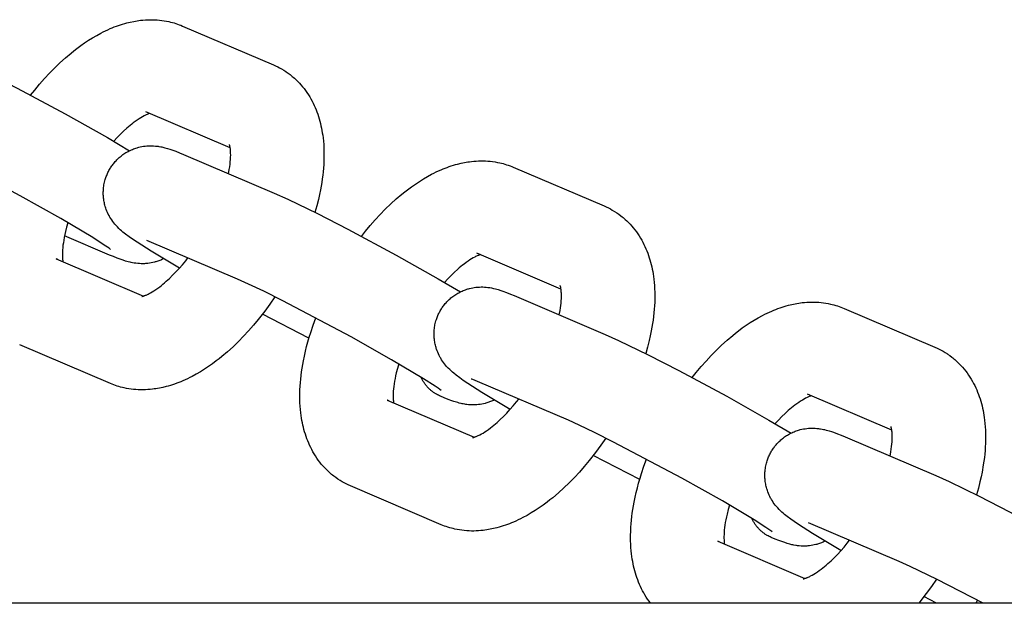
# Model space of a CAD drawing. Units: inches. Extents: x -396 to 870, y -189 to 341.
# Drawn here: x 60 to 63, y 40 to 42 of the extents above; entities that cross this region are included whole.
import ezdxf

# ---------------------------------------------------------------- set-up
doc = ezdxf.new("R2010")
doc.units = ezdxf.units.IN
doc.header["$MEASUREMENT"] = 0
doc.layers.add('Make2D$Visible$Curves', color=7, linetype='Continuous', true_color=0x000000)

msp = doc.modelspace()

# ---------------------------------------------------------------- linework, layer by layer
at = {"layer": 'Make2D$Visible$Curves', "lineweight": -3}
for points in [[(60.0094, 41.6514), (60.0231, 41.6687), (60.0392, 41.6882), (60.0556, 41.707), (60.0723, 41.7251), (60.0894, 41.7425), (60.1076, 41.7601), (60.1261, 41.7769), (60.1448, 41.7928), (60.1543, 41.8004), (60.1638, 41.8078), (60.1769, 41.8175), (60.19, 41.8267), (60.2034, 41.8356), (60.2169, 41.844), (60.2306, 41.8519), (60.2444, 41.8594), (60.2522, 41.8634), (60.26, 41.8672), (60.2678, 41.8708), (60.2757, 41.8743), (60.2825, 41.8772), (60.2894, 41.8799), (60.2963, 41.8825), (60.3033, 41.885), (60.3103, 41.8873), (60.3173, 41.8895), (60.3243, 41.8916), (60.3314, 41.8935), (60.3428, 41.8963), (60.3543, 41.8987), (60.36, 41.8997), (60.3658, 41.9007), (60.3716, 41.9015), (60.3774, 41.9022), (60.3854, 41.903), (60.3934, 41.9036), (60.4012, 41.904), (60.4091, 41.9042), (60.4169, 41.9042), (60.4248, 41.904), (60.4327, 41.9035), (60.4407, 41.9028), (60.4486, 41.9019), (60.4565, 41.9008), (60.4644, 41.8994), (60.4723, 41.8978), (60.4781, 41.8964), (60.4839, 41.8949), (60.4897, 41.8933), (60.4954, 41.8915), (60.5011, 41.8896), (60.5067, 41.8876), (60.5123, 41.8854), (60.5179, 41.8831)], [(60.5179, 41.8831), (60.8218, 41.7535)], [(59.7176, 41.796), (59.7627, 41.7758), (59.8621, 41.7276), (59.9643, 41.6752), (60.1251, 41.5889), (60.2664, 41.5095), (60.3405, 41.4659)], [(60.8218, 41.7535), (60.8292, 41.7502), (60.8364, 41.7467), (60.8428, 41.7433), (60.8492, 41.7398)], [(60.8492, 41.7398), (60.8566, 41.7354), (60.8638, 41.7307), (60.8645, 41.7302), (60.8714, 41.7254), (60.8781, 41.7204), (60.8817, 41.7175), (60.8852, 41.7146), (60.8887, 41.7117), (60.8921, 41.7087), (60.8979, 41.7033), (60.9035, 41.6978), (60.9089, 41.6922), (60.9142, 41.6864), (60.9196, 41.68), (60.9247, 41.6736), (60.9297, 41.6669), (60.9345, 41.6602), (60.9391, 41.6531), (60.9435, 41.646), (60.9476, 41.639), (60.9514, 41.632), (60.9551, 41.6248), (60.9585, 41.6176), (60.9618, 41.6103), (60.9648, 41.6029), (60.9677, 41.5955), (60.9704, 41.5879), (60.9729, 41.5803), (60.9753, 41.5727), (60.9775, 41.565), (60.9795, 41.5572), (60.9813, 41.5495), (60.9829, 41.5418), (60.9844, 41.534), (60.9858, 41.5262), (60.9871, 41.5175), (60.9882, 41.5087), (60.9894, 41.4978), (60.9903, 41.4868), (60.9909, 41.4757), (60.9913, 41.4645), (60.9914, 41.448), (60.991, 41.4314), (60.9905, 41.4196), (60.9896, 41.4077), (60.9885, 41.3957), (60.9872, 41.3837), (60.9857, 41.3716), (60.9839, 41.3595), (60.9796, 41.335), (60.9763, 41.319), (60.9727, 41.3029), (60.9672, 41.2812), (60.9611, 41.2593)], [(60.4077, 41.5904), (60.4058, 41.5898), (60.4037, 41.589), (60.4014, 41.5881), (60.3989, 41.5871), (60.3966, 41.5861), (60.3941, 41.585), (60.3916, 41.5837), (60.3889, 41.5823), (60.3837, 41.5795), (60.3782, 41.5763), (60.3723, 41.5726), (60.3662, 41.5686), (60.3597, 41.564), (60.353, 41.5591), (60.3477, 41.5549), (60.3422, 41.5505), (60.3367, 41.5459), (60.3311, 41.541), (60.3205, 41.5314), (60.3099, 41.5211), (60.2986, 41.5096), (60.2873, 41.4973)], [(60.6775, 41.4753), (60.3953, 41.5957)], [(60.2767, 41.1357), (60.2767, 41.1357), (60.276, 41.1362), (60.272, 41.1392), (60.2661, 41.1434), (60.2559, 41.1503), (60.2172, 41.1751), (60.1102, 41.2388), (59.9746, 41.3151), (59.7463, 41.436), (59.6824, 41.4678), (59.6313, 41.4923), (59.5949, 41.5085)], [(60.2715, 41.3997), (60.2733, 41.4028), (60.2751, 41.4059), (60.277, 41.409), (60.279, 41.412), (60.281, 41.415), (60.2831, 41.4179), (60.2853, 41.4208), (60.2875, 41.4236), (60.29, 41.4266), (60.2925, 41.4295), (60.2951, 41.4323), (60.2977, 41.435), (60.3004, 41.4377), (60.3032, 41.4404), (60.3061, 41.4429), (60.309, 41.4454), (60.3121, 41.4479), (60.3152, 41.4504), (60.3185, 41.4527), (60.3217, 41.455), (60.3251, 41.4572), (60.3284, 41.4593), (60.3319, 41.4613), (60.3354, 41.4633), (60.339, 41.4652), (60.3427, 41.467), (60.3465, 41.4687), (60.3503, 41.4703), (60.3541, 41.4718), (60.3579, 41.4732), (60.3618, 41.4745), (60.3657, 41.4757), (60.3683, 41.4765), (60.371, 41.4772), (60.3765, 41.4785), (60.3819, 41.4796), (60.3873, 41.4805), (60.3928, 41.4813), (60.3983, 41.4818), (60.4013, 41.482), (60.4042, 41.4822), (60.4099, 41.4823), (60.4155, 41.4823), (60.4209, 41.4821), (60.4269, 41.4816), (60.4326, 41.481), (60.4358, 41.4806), (60.4389, 41.4801), (60.4447, 41.4791), (60.4484, 41.4784), (60.4518, 41.4776), (60.4583, 41.476), (60.4629, 41.4748), (60.4673, 41.4735), (60.4756, 41.4708), (60.4824, 41.4685), (60.4952, 41.4638), (60.5079, 41.4587), (60.521, 41.4532)], [(60.6717, 41.3889), (60.6744, 41.4032), (60.6758, 41.412), (60.6769, 41.4205), (60.6778, 41.4286), (60.6784, 41.4364), (60.6788, 41.4437), (60.679, 41.4507), (60.6789, 41.4572), (60.6788, 41.4613), (60.6786, 41.4651), (60.6783, 41.4686), (60.6779, 41.4718), (60.6776, 41.4741), (60.6773, 41.4761), (60.677, 41.478), (60.6767, 41.4797), (60.6763, 41.4813), (60.676, 41.4826), (60.6757, 41.4837), (60.6754, 41.4847), (60.6752, 41.4856), (60.6749, 41.4862), (60.6748, 41.4866), (60.6747, 41.4867), (60.6747, 41.4867)], [(60.521, 41.4532), (60.8249, 41.3235)], [(61.1168, 41.179), (61.1304, 41.1963), (61.1465, 41.2157), (61.163, 41.2345), (61.1797, 41.2527), (61.1967, 41.2701), (61.2149, 41.2877), (61.2334, 41.3045), (61.2522, 41.3203), (61.2616, 41.328), (61.2712, 41.3354), (61.2842, 41.345), (61.2974, 41.3543), (61.3108, 41.3631), (61.3243, 41.3715), (61.338, 41.3795), (61.3518, 41.387), (61.3596, 41.391), (61.3674, 41.3948), (61.3752, 41.3984), (61.3831, 41.4019), (61.3899, 41.4047), (61.3968, 41.4075), (61.4037, 41.4101), (61.4107, 41.4126), (61.4176, 41.4149), (61.4247, 41.4171), (61.4317, 41.4192), (61.4388, 41.4211), (61.4502, 41.4239), (61.4616, 41.4262), (61.4674, 41.4273), (61.4732, 41.4282), (61.479, 41.4291), (61.4848, 41.4298), (61.4928, 41.4306), (61.5007, 41.4312), (61.5086, 41.4316), (61.5164, 41.4318), (61.5243, 41.4318), (61.5322, 41.4315), (61.5401, 41.4311), (61.5481, 41.4304), (61.556, 41.4295), (61.5639, 41.4283), (61.5718, 41.4269), (61.5797, 41.4253), (61.5855, 41.424), (61.5913, 41.4225), (61.597, 41.4208), (61.6028, 41.4191), (61.6084, 41.4172), (61.6141, 41.4152), (61.6197, 41.413), (61.6252, 41.4107)], [(61.6252, 41.4107), (61.9292, 41.281)], [(60.5072, 41.0727), (60.4125, 41.1294), (60.3654, 41.1596), (60.3503, 41.1699), (60.3391, 41.1778), (60.327, 41.1868), (60.3185, 41.1936), (60.314, 41.1975), (60.3094, 41.2015), (60.3048, 41.2058), (60.2999, 41.2107), (60.2956, 41.2152), (60.2934, 41.2177), (60.2912, 41.2203), (60.2876, 41.2248), (60.284, 41.2295), (60.2808, 41.234), (60.2776, 41.2388), (60.2747, 41.2436), (60.2733, 41.2461), (60.2719, 41.2486), (60.2693, 41.2535), (60.2669, 41.2586), (60.2647, 41.2636), (60.2627, 41.2687), (60.2608, 41.274), (60.2599, 41.2766), (60.2591, 41.2793), (60.258, 41.2832), (60.257, 41.2872), (60.2561, 41.2911), (60.2553, 41.2952), (60.2545, 41.2992), (60.2539, 41.3033), (60.2534, 41.3074), (60.253, 41.3115), (60.2528, 41.3149), (60.2526, 41.3182), (60.2525, 41.3216), (60.2525, 41.325), (60.2525, 41.3284), (60.2527, 41.3318), (60.2529, 41.3352), (60.2531, 41.3386), (60.2536, 41.343), (60.2542, 41.3473), (60.2549, 41.3517), (60.2557, 41.3561), (60.2566, 41.3604), (60.2577, 41.3647), (60.2589, 41.369), (60.2602, 41.3732), (60.2613, 41.3766), (60.2626, 41.38), (60.2639, 41.3834), (60.2653, 41.3867), (60.2667, 41.39), (60.2682, 41.3933), (60.2699, 41.3965), (60.2715, 41.3997)], [(60.8249, 41.3235), (60.8701, 41.3033), (60.9695, 41.2552), (61.0717, 41.2028), (61.2325, 41.1165), (61.3738, 41.037), (61.4479, 40.9935)], [(61.9292, 41.281), (61.9365, 41.2778), (61.9437, 41.2743), (61.9502, 41.2709), (61.9566, 41.2673)], [(61.9566, 41.2673), (61.964, 41.2629), (61.9712, 41.2583), (61.9719, 41.2578), (61.9788, 41.253), (61.9855, 41.2479), (61.9891, 41.2451), (61.9926, 41.2422), (61.9961, 41.2392), (61.9995, 41.2362), (62.0053, 41.2309), (62.0109, 41.2254), (62.0163, 41.2197), (62.0215, 41.2139), (62.0269, 41.2076), (62.0321, 41.2011), (62.0371, 41.1945), (62.0418, 41.1877), (62.0465, 41.1807), (62.0509, 41.1735), (62.055, 41.1666), (62.0588, 41.1595), (62.0624, 41.1524), (62.0659, 41.1451), (62.0691, 41.1378), (62.0722, 41.1305), (62.0751, 41.123), (62.0778, 41.1155), (62.0803, 41.1079), (62.0827, 41.1003), (62.0848, 41.0926), (62.0868, 41.0848), (62.0887, 41.0771), (62.0903, 41.0694), (62.0918, 41.0616), (62.0932, 41.0538), (62.0945, 41.0451), (62.0956, 41.0363), (62.0968, 41.0254), (62.0977, 41.0144), (62.0983, 41.0033), (62.0987, 40.9921), (62.0988, 40.9756), (62.0984, 40.9589), (62.0978, 40.9471), (62.097, 40.9353), (62.0959, 40.9233), (62.0946, 40.9113), (62.093, 40.8992), (62.0912, 40.8871), (62.087, 40.8626), (62.0837, 40.8466), (62.0801, 40.8305), (62.0746, 40.8088), (62.0685, 40.7869)], [(60.134, 41.225), (60.1297, 41.2098), (60.1259, 41.195), (60.1237, 41.1853), (60.1218, 41.1759), (60.1202, 41.1668), (60.1188, 41.1579), (60.1176, 41.1495), (60.1168, 41.1413), (60.1161, 41.1336), (60.1158, 41.1263), (60.1156, 41.1193), (60.1156, 41.1127), (60.1158, 41.1087), (60.116, 41.1049), (60.1163, 41.1014), (60.1166, 41.0982), (60.1171, 41.0947)], [(60.2736, 41.1168), (60.1228, 41.1811)], [(60.7023, 41.0361), (60.3983, 41.1658)], [(60.0953, 41.104), (60.3869, 40.9796)], [(60.1015, 41.1008), (60.1, 41.1017), (60.0984, 41.1025), (60.0969, 41.1033), (60.0953, 41.104)], [(60.4541, 41.1041), (60.451, 41.1026), (60.4479, 41.1012), (60.4448, 41.0999), (60.4416, 41.0986), (60.4385, 41.0974), (60.4353, 41.0963), (60.4321, 41.0952), (60.4289, 41.0942), (60.4262, 41.0935), (60.4235, 41.0928), (60.4181, 41.0915), (60.4127, 41.0904), (60.4073, 41.0895), (60.4017, 41.0887), (60.3962, 41.0882), (60.3933, 41.088), (60.3903, 41.0878), (60.3846, 41.0877), (60.379, 41.0877), (60.3736, 41.0879), (60.3677, 41.0884), (60.362, 41.089), (60.3588, 41.0894), (60.3557, 41.0899), (60.3498, 41.0909), (60.3462, 41.0916), (60.3427, 41.0924), (60.3363, 41.094), (60.3317, 41.0952), (60.3273, 41.0965), (60.319, 41.0991), (60.3122, 41.1015), (60.2994, 41.1062), (60.2866, 41.1113), (60.2736, 41.1168)], [(60.3812, 40.9782), (60.3812, 40.9782), (60.3812, 40.9782), (60.3814, 40.9782), (60.3816, 40.9783), (60.3821, 40.9783), (60.3827, 40.9785), (60.3834, 40.9786), (60.3843, 40.9789), (60.3853, 40.9791), (60.3864, 40.9795), (60.3877, 40.9798), (60.389, 40.9803), (60.3905, 40.9808), (60.3921, 40.9814), (60.3939, 40.9821), (60.3957, 40.9829), (60.398, 40.9839), (60.4004, 40.985), (60.4029, 40.9863), (60.4056, 40.9876), (60.4108, 40.9904), (60.4163, 40.9937), (60.4222, 40.9973), (60.4284, 41.0014), (60.4348, 41.0059), (60.4415, 41.0109), (60.4469, 41.015), (60.4523, 41.0194), (60.4579, 41.0241), (60.4635, 41.029), (60.474, 41.0385), (60.4847, 41.0489), (60.4956, 41.0601), (60.5066, 41.072), (60.5175, 41.0845), (60.5284, 41.0976), (60.5359, 41.1071)], [(61.5151, 41.118), (61.5132, 41.1174), (61.5111, 41.1166), (61.5088, 41.1157), (61.5062, 41.1147), (61.5039, 41.1137), (61.5015, 41.1125), (61.499, 41.1113), (61.4963, 41.1099), (61.4911, 41.1071), (61.4856, 41.1039), (61.4797, 41.1002), (61.4735, 41.0961), (61.4671, 41.0916), (61.4604, 41.0867), (61.4551, 41.0825), (61.4496, 41.0781), (61.4441, 41.0735), (61.4384, 41.0686), (61.4279, 41.059), (61.4172, 41.0487), (61.406, 41.0371), (61.3947, 41.0249)], [(61.7848, 41.0029), (61.5026, 41.1233)], [(61.384, 40.6633), (61.384, 40.6633), (61.3834, 40.6638), (61.3794, 40.6668), (61.3735, 40.671), (61.3633, 40.6779), (61.3246, 40.7026), (61.2175, 40.7664), (61.082, 40.8427), (60.8537, 40.9636), (60.7898, 40.9954), (60.7386, 41.0198), (60.7023, 41.0361)], [(61.3789, 40.9272), (61.3807, 40.9304), (61.3825, 40.9335), (61.3844, 40.9366), (61.3864, 40.9396), (61.3884, 40.9426), (61.3905, 40.9455), (61.3927, 40.9484), (61.3949, 40.9512), (61.3973, 40.9541), (61.3999, 40.957), (61.4024, 40.9599), (61.4051, 40.9626), (61.4078, 40.9653), (61.4106, 40.9679), (61.4134, 40.9705), (61.4163, 40.973), (61.4194, 40.9755), (61.4226, 40.9779), (61.4258, 40.9803), (61.4291, 40.9826), (61.4324, 40.9848), (61.4358, 40.9869), (61.4393, 40.9889), (61.4427, 40.9908), (61.4464, 40.9928), (61.4501, 40.9946), (61.4538, 40.9963), (61.4576, 40.9979), (61.4614, 40.9994), (61.4653, 41.0008), (61.4691, 41.0021), (61.473, 41.0033), (61.4757, 41.0041), (61.4784, 41.0048), (61.4838, 41.0061), (61.4892, 41.0072), (61.4946, 41.0081), (61.5002, 41.0088), (61.5057, 41.0094), (61.5087, 41.0096), (61.5116, 41.0097), (61.5173, 41.0099), (61.5229, 41.0099), (61.5283, 41.0096), (61.5343, 41.0092), (61.5399, 41.0086), (61.5432, 41.0082), (61.5463, 41.0077), (61.5521, 41.0067), (61.5558, 41.0059), (61.5592, 41.0052), (61.5657, 41.0036), (61.5702, 41.0023), (61.5746, 41.0011), (61.583, 40.9984), (61.5897, 40.9961), (61.6025, 40.9913), (61.6153, 40.9863), (61.6283, 40.9808)], [(61.7791, 40.9165), (61.7817, 40.9308), (61.7831, 40.9396), (61.7843, 40.9481), (61.7851, 40.9562), (61.7858, 40.9639), (61.7862, 40.9712), (61.7863, 40.9783), (61.7863, 40.9848), (61.7861, 40.9889), (61.7859, 40.9926), (61.7856, 40.9961), (61.7853, 40.9994), (61.785, 41.0016), (61.7847, 41.0037), (61.7844, 41.0056), (61.784, 41.0073), (61.7837, 41.0088), (61.7834, 41.0102), (61.7831, 41.0113), (61.7828, 41.0123), (61.7825, 41.0132), (61.7823, 41.0138), (61.7822, 41.0142), (61.7821, 41.0143), (61.7821, 41.0143)], [(60.8271, 40.977), (60.8103, 40.9525), (60.7928, 40.9286), (60.7715, 40.9012), (60.7554, 40.8818), (60.7389, 40.863), (60.7222, 40.8449), (60.7052, 40.8274), (60.687, 40.8098), (60.6685, 40.7931), (60.6497, 40.7772), (60.6403, 40.7696), (60.6307, 40.7622), (60.6177, 40.7525), (60.6045, 40.7433), (60.5911, 40.7344), (60.5776, 40.726), (60.5639, 40.718), (60.5501, 40.7105), (60.5423, 40.7066), (60.5346, 40.7028), (60.5267, 40.6992), (60.5189, 40.6957), (60.512, 40.6928), (60.5051, 40.6901), (60.4982, 40.6875), (60.4912, 40.685), (60.4843, 40.6826), (60.4773, 40.6804), (60.4702, 40.6784), (60.4632, 40.6765), (60.4517, 40.6737), (60.4403, 40.6713), (60.4345, 40.6703), (60.4287, 40.6693), (60.4229, 40.6685), (60.4171, 40.6678), (60.4091, 40.6669), (60.4012, 40.6663), (60.3933, 40.6659), (60.3855, 40.6657), (60.3776, 40.6658), (60.3698, 40.666), (60.3618, 40.6665), (60.3539, 40.6671), (60.3459, 40.6681), (60.338, 40.6692), (60.3301, 40.6706), (60.3222, 40.6722), (60.3164, 40.6736), (60.3106, 40.6751), (60.3049, 40.6767), (60.2991, 40.6785), (60.2935, 40.6804), (60.2878, 40.6824), (60.2822, 40.6845), (60.2767, 40.6868)], [(61.6283, 40.9808), (61.9323, 40.8511)], [(62.2241, 40.7066), (62.2378, 40.7239), (62.2539, 40.7433), (62.2703, 40.7621), (62.2871, 40.7802), (62.3041, 40.7977), (62.3223, 40.8153), (62.3408, 40.832), (62.3595, 40.8479), (62.369, 40.8555), (62.3786, 40.8629), (62.3916, 40.8726), (62.4048, 40.8818), (62.4181, 40.8907), (62.4316, 40.8991), (62.4454, 40.9071), (62.4592, 40.9146), (62.4669, 40.9185), (62.4747, 40.9223), (62.4826, 40.926), (62.4904, 40.9294), (62.4973, 40.9323), (62.5042, 40.935), (62.5111, 40.9377), (62.518, 40.9401), (62.525, 40.9425), (62.532, 40.9447), (62.5391, 40.9467), (62.5461, 40.9487), (62.5575, 40.9514), (62.569, 40.9538), (62.5748, 40.9549), (62.5806, 40.9558), (62.5864, 40.9566), (62.5922, 40.9574), (62.6001, 40.9582), (62.6081, 40.9588), (62.616, 40.9592), (62.6238, 40.9594), (62.6317, 40.9593), (62.6395, 40.9591), (62.6475, 40.9587), (62.6554, 40.958), (62.6634, 40.9571), (62.6713, 40.9559), (62.6792, 40.9545), (62.687, 40.9529), (62.6929, 40.9515), (62.6987, 40.95), (62.7044, 40.9484), (62.7101, 40.9466), (62.7158, 40.9448), (62.7215, 40.9427), (62.7271, 40.9406), (62.7326, 40.9383)], [(60.9408, 40.8382), (60.7851, 40.9185)], [(61.0527, 40.3578), (61.0453, 40.3622), (61.0381, 40.3669), (61.0374, 40.3673), (61.0305, 40.3721), (61.0238, 40.3772), (61.0202, 40.38), (61.0167, 40.3829), (61.0132, 40.3859), (61.0098, 40.3889), (61.004, 40.3942), (60.9984, 40.3997), (60.993, 40.4054), (60.9877, 40.4112), (60.9824, 40.4175), (60.9772, 40.424), (60.9722, 40.4306), (60.9675, 40.4374), (60.9628, 40.4444), (60.9584, 40.4516), (60.9543, 40.4585), (60.9505, 40.4656), (60.9468, 40.4727), (60.9434, 40.48), (60.9401, 40.4873), (60.9371, 40.4946), (60.9342, 40.5021), (60.9315, 40.5096), (60.929, 40.5172), (60.9266, 40.5248), (60.9244, 40.5326), (60.9224, 40.5403), (60.9206, 40.548), (60.919, 40.5558), (60.9175, 40.5635), (60.9161, 40.5713), (60.9148, 40.58), (60.9137, 40.5888), (60.9125, 40.5997), (60.9116, 40.6108), (60.911, 40.6218), (60.9106, 40.633), (60.9105, 40.6495), (60.9109, 40.6662), (60.9115, 40.678), (60.9123, 40.6899), (60.9134, 40.7018), (60.9147, 40.7138), (60.9162, 40.7259), (60.918, 40.738), (60.9223, 40.7625), (60.9256, 40.7785), (60.9292, 40.7946), (60.9331, 40.8104), (60.9374, 40.8262), (60.942, 40.8421), (60.9469, 40.858), (60.955, 40.8822), (60.9638, 40.9064)], [(61.6146, 40.6002), (61.5198, 40.657), (61.4727, 40.6872), (61.4576, 40.6974), (61.4465, 40.7053), (61.4344, 40.7144), (61.4259, 40.7212), (61.4214, 40.725), (61.4168, 40.7291), (61.4122, 40.7334), (61.4073, 40.7383), (61.403, 40.7428), (61.4008, 40.7453), (61.3986, 40.7479), (61.395, 40.7523), (61.3913, 40.7571), (61.3881, 40.7616), (61.385, 40.7663), (61.3821, 40.7712), (61.3806, 40.7736), (61.3792, 40.7762), (61.3767, 40.7811), (61.3743, 40.7861), (61.3721, 40.7912), (61.37, 40.7963), (61.3682, 40.8015), (61.3673, 40.8042), (61.3665, 40.8069), (61.3654, 40.8108), (61.3644, 40.8147), (61.3634, 40.8187), (61.3626, 40.8227), (61.3619, 40.8268), (61.3613, 40.8308), (61.3608, 40.8349), (61.3604, 40.8391), (61.3602, 40.8424), (61.36, 40.8458), (61.3599, 40.8492), (61.3599, 40.8526), (61.3599, 40.856), (61.36, 40.8593), (61.3602, 40.8627), (61.3605, 40.8661), (61.3609, 40.8705), (61.3615, 40.8749), (61.3622, 40.8793), (61.363, 40.8836), (61.364, 40.888), (61.3651, 40.8923), (61.3662, 40.8965), (61.3676, 40.9008), (61.3687, 40.9042), (61.3699, 40.9076), (61.3712, 40.9109), (61.3726, 40.9143), (61.3741, 40.9176), (61.3756, 40.9208), (61.3772, 40.924), (61.3789, 40.9272)], [(62.7326, 40.9383), (63.0366, 40.8086)], [(61.9323, 40.8511), (61.9775, 40.8309), (62.0768, 40.7827), (62.179, 40.7304), (62.3399, 40.6441), (62.4811, 40.5646), (62.5552, 40.5211)], [(60.2767, 40.6868), (59.9727, 40.8165)], [(63.0366, 40.8086), (63.0439, 40.8053), (63.0511, 40.8019), (63.0576, 40.7985), (63.064, 40.7949)], [(63.064, 40.7949), (63.0713, 40.7905), (63.0786, 40.7858), (63.0792, 40.7854), (63.0861, 40.7805), (63.0929, 40.7755), (63.0964, 40.7727), (63.1, 40.7698), (63.1034, 40.7668), (63.1069, 40.7638), (63.1126, 40.7585), (63.1182, 40.753), (63.1237, 40.7473), (63.1289, 40.7415), (63.1343, 40.7352), (63.1395, 40.7287), (63.1444, 40.7221), (63.1492, 40.7153), (63.1539, 40.7083), (63.1583, 40.7011), (63.1623, 40.6941), (63.1662, 40.6871), (63.1698, 40.6799), (63.1733, 40.6727), (63.1765, 40.6654), (63.1796, 40.658), (63.1825, 40.6506), (63.1852, 40.6431), (63.1877, 40.6355), (63.19, 40.6278), (63.1922, 40.6201), (63.1942, 40.6124), (63.196, 40.6047), (63.1977, 40.5969), (63.1992, 40.5892), (63.2005, 40.5814), (63.2018, 40.5727), (63.203, 40.5639), (63.2041, 40.5529), (63.205, 40.5419), (63.2057, 40.5308), (63.2061, 40.5197), (63.2062, 40.5032), (63.2058, 40.4865), (63.2052, 40.4747), (63.2044, 40.4628), (63.2033, 40.4509), (63.202, 40.4389), (63.2004, 40.4268), (63.1986, 40.4146), (63.1943, 40.3902), (63.1911, 40.3742), (63.1874, 40.3581), (63.182, 40.3363), (63.1758, 40.3145)], [(61.2414, 40.7526), (61.237, 40.7373), (61.2333, 40.7225), (61.2311, 40.7129), (61.2292, 40.7035), (61.2275, 40.6943), (61.2261, 40.6855), (61.225, 40.677), (61.2241, 40.6689), (61.2235, 40.6612), (61.2231, 40.6539), (61.223, 40.6468), (61.223, 40.6403), (61.2231, 40.6362), (61.2234, 40.6325), (61.2236, 40.629), (61.224, 40.6258), (61.2245, 40.6222)], [(61.3679, 40.6509), (61.366, 40.652), (61.3641, 40.6531), (61.3622, 40.6544), (61.3603, 40.6556), (61.3584, 40.6569), (61.3566, 40.6582), (61.3547, 40.6596), (61.3529, 40.661), (61.3511, 40.6625), (61.3493, 40.664), (61.3475, 40.6656), (61.3458, 40.6672), (61.344, 40.6688), (61.3423, 40.6705), (61.3406, 40.6722), (61.3389, 40.674), (61.3372, 40.6758), (61.3356, 40.6777), (61.334, 40.6796), (61.3324, 40.6815), (61.3309, 40.6835), (61.3294, 40.6856), (61.3279, 40.6876), (61.3264, 40.6897), (61.325, 40.6919), (61.3236, 40.6941), (61.3222, 40.6963), (61.3209, 40.6985), (61.3196, 40.7008), (61.3184, 40.7032), (61.3172, 40.7055), (61.316, 40.7079)], [(61.5057, 40.6934), (61.497, 40.697), (61.4901, 40.6998), (61.4863, 40.7012), (61.4844, 40.7019), (61.4843, 40.7019)], [(61.8097, 40.5637), (61.5057, 40.6934)], [(61.3809, 40.6443), (61.3776, 40.6458), (61.3743, 40.6474), (61.3711, 40.6491), (61.3679, 40.6509)], [(61.5614, 40.6316), (61.5584, 40.6302), (61.5553, 40.6288), (61.5522, 40.6274), (61.549, 40.6262), (61.5458, 40.625), (61.5427, 40.6239), (61.5395, 40.6228), (61.5363, 40.6218), (61.5336, 40.621), (61.5309, 40.6203), (61.5255, 40.619), (61.5201, 40.6179), (61.5147, 40.617), (61.5091, 40.6163), (61.5036, 40.6158), (61.5006, 40.6155), (61.4977, 40.6154), (61.492, 40.6152), (61.4864, 40.6153), (61.481, 40.6155), (61.475, 40.6159), (61.4694, 40.6165), (61.4661, 40.617), (61.463, 40.6174), (61.4572, 40.6185), (61.4535, 40.6192), (61.4501, 40.62), (61.4436, 40.6215), (61.4391, 40.6228), (61.4346, 40.6241), (61.4263, 40.6267), (61.4195, 40.629), (61.4068, 40.6338), (61.394, 40.6389), (61.3809, 40.6443)], [(62.6224, 40.6455), (62.6206, 40.6449), (62.6185, 40.6442), (62.6161, 40.6433), (62.6136, 40.6422), (62.6113, 40.6412), (62.6089, 40.6401), (62.6063, 40.6389), (62.6037, 40.6375), (62.5985, 40.6347), (62.593, 40.6315), (62.5871, 40.6278), (62.5809, 40.6237), (62.5745, 40.6192), (62.5678, 40.6142), (62.5624, 40.6101), (62.557, 40.6057), (62.5514, 40.601), (62.5458, 40.5962), (62.5353, 40.5866), (62.5246, 40.5762), (62.5134, 40.5647), (62.5021, 40.5525)], [(62.8922, 40.5305), (62.61, 40.6508)], [(61.2027, 40.6315), (61.4942, 40.5072)], [(61.2089, 40.6284), (61.2074, 40.6293), (61.2058, 40.6301), (61.2043, 40.6308), (61.2027, 40.6315)], [(61.4885, 40.5058), (61.4885, 40.5058), (61.4886, 40.5058), (61.4888, 40.5058), (61.489, 40.5058), (61.4895, 40.5059), (61.4901, 40.506), (61.4908, 40.5062), (61.4917, 40.5064), (61.4927, 40.5067), (61.4938, 40.507), (61.4951, 40.5074), (61.4964, 40.5079), (61.4979, 40.5084), (61.4995, 40.509), (61.5012, 40.5097), (61.5031, 40.5105), (61.5053, 40.5115), (61.5078, 40.5126), (61.5103, 40.5138), (61.513, 40.5152), (61.5182, 40.518), (61.5237, 40.5212), (61.5296, 40.5249), (61.5358, 40.529), (61.5422, 40.5335), (61.5489, 40.5385), (61.5542, 40.5426), (61.5597, 40.547), (61.5652, 40.5517), (61.5708, 40.5565), (61.5814, 40.5661), (61.592, 40.5764), (61.603, 40.5877), (61.6139, 40.5995), (61.6249, 40.6121), (61.6357, 40.6252), (61.6433, 40.6347)], [(62.4914, 40.1909), (62.4914, 40.1909), (62.4908, 40.1914), (62.4868, 40.1943), (62.4808, 40.1985), (62.4707, 40.2055), (62.432, 40.2302), (62.3249, 40.294), (62.1893, 40.3702), (61.9611, 40.4911), (61.8972, 40.523), (61.846, 40.5474), (61.8097, 40.5637)], [(62.4863, 40.4548), (62.488, 40.458), (62.4899, 40.4611), (62.4918, 40.4641), (62.4937, 40.4672), (62.4958, 40.4701), (62.4979, 40.4731), (62.5, 40.4759), (62.5023, 40.4788), (62.5047, 40.4817), (62.5072, 40.4846), (62.5098, 40.4874), (62.5125, 40.4902), (62.5152, 40.4929), (62.518, 40.4955), (62.5208, 40.498), (62.5237, 40.5005), (62.5268, 40.5031), (62.53, 40.5055), (62.5332, 40.5079), (62.5365, 40.5102), (62.5398, 40.5124), (62.5432, 40.5145), (62.5466, 40.5165), (62.5501, 40.5184), (62.5538, 40.5203), (62.5575, 40.5221), (62.5612, 40.5239), (62.565, 40.5255), (62.5688, 40.527), (62.5726, 40.5284), (62.5765, 40.5297), (62.5804, 40.5309), (62.5831, 40.5317), (62.5858, 40.5324), (62.5912, 40.5337), (62.5966, 40.5348), (62.602, 40.5357), (62.6076, 40.5364), (62.6131, 40.5369), (62.616, 40.5372), (62.6189, 40.5373), (62.6247, 40.5375), (62.6302, 40.5374), (62.6357, 40.5372), (62.6416, 40.5368), (62.6473, 40.5362), (62.6505, 40.5357), (62.6536, 40.5353), (62.6595, 40.5342), (62.6631, 40.5335), (62.6666, 40.5327), (62.673, 40.5312), (62.6776, 40.5299), (62.682, 40.5286), (62.6903, 40.526), (62.6971, 40.5237), (62.7099, 40.5189), (62.7227, 40.5138), (62.7357, 40.5084)], [(62.8864, 40.4441), (62.8891, 40.4583), (62.8905, 40.4672), (62.8916, 40.4757), (62.8925, 40.4838), (62.8931, 40.4915), (62.8935, 40.4988), (62.8937, 40.5059), (62.8937, 40.5124), (62.8935, 40.5164), (62.8933, 40.5202), (62.893, 40.5237), (62.8927, 40.5269), (62.8924, 40.5292), (62.8921, 40.5313), (62.8917, 40.5332), (62.8914, 40.5349), (62.8911, 40.5364), (62.8908, 40.5377), (62.8905, 40.5389), (62.8902, 40.5398), (62.8899, 40.5407), (62.8897, 40.5414), (62.8895, 40.5417), (62.8895, 40.5418), (62.8895, 40.5418)], [(61.9345, 40.5045), (61.9176, 40.4801), (61.9002, 40.4562), (61.8789, 40.4288), (61.8627, 40.4094), (61.8463, 40.3906), (61.8296, 40.3725), (61.8126, 40.355), (61.7943, 40.3374), (61.7759, 40.3207), (61.7571, 40.3048), (61.7476, 40.2972), (61.7381, 40.2898), (61.725, 40.2801), (61.7119, 40.2709), (61.6985, 40.262), (61.685, 40.2536), (61.6713, 40.2456), (61.6575, 40.2381), (61.6497, 40.2342), (61.6419, 40.2304), (61.6341, 40.2267), (61.6262, 40.2233), (61.6194, 40.2204), (61.6125, 40.2176), (61.6056, 40.215), (61.5986, 40.2126), (61.5916, 40.2102), (61.5846, 40.208), (61.5776, 40.2059), (61.5705, 40.204), (61.5591, 40.2013), (61.5476, 40.1989), (61.5419, 40.1978), (61.5361, 40.1969), (61.5303, 40.1961), (61.5245, 40.1953), (61.5165, 40.1945), (61.5085, 40.1939), (61.5007, 40.1935), (61.4929, 40.1933), (61.485, 40.1933), (61.4771, 40.1936), (61.4692, 40.194), (61.4612, 40.1947), (61.4533, 40.1956), (61.4454, 40.1968), (61.4375, 40.1982), (61.4296, 40.1998), (61.4238, 40.2012), (61.418, 40.2026), (61.4122, 40.2043), (61.4065, 40.206), (61.4008, 40.2079), (61.3952, 40.21), (61.3896, 40.2121), (61.384, 40.2144)], [(62.7357, 40.5084), (63.0397, 40.3787)], [(62.0482, 40.3658), (61.8925, 40.4461)], [(62.7219, 40.1278), (62.6272, 40.1846), (62.5801, 40.2148), (62.565, 40.225), (62.5539, 40.2329), (62.5418, 40.2419), (62.5332, 40.2488), (62.5287, 40.2526), (62.5242, 40.2567), (62.5195, 40.261), (62.5147, 40.2658), (62.5104, 40.2704), (62.5082, 40.2729), (62.5059, 40.2755), (62.5023, 40.2799), (62.4987, 40.2847), (62.4955, 40.2892), (62.4924, 40.2939), (62.4894, 40.2987), (62.488, 40.3012), (62.4866, 40.3037), (62.4841, 40.3087), (62.4816, 40.3137), (62.4794, 40.3187), (62.4774, 40.3239), (62.4756, 40.3291), (62.4747, 40.3318), (62.4739, 40.3344), (62.4727, 40.3384), (62.4717, 40.3423), (62.4708, 40.3463), (62.47, 40.3503), (62.4693, 40.3543), (62.4687, 40.3584), (62.4682, 40.3625), (62.4678, 40.3666), (62.4675, 40.37), (62.4674, 40.3734), (62.4673, 40.3768), (62.4672, 40.3801), (62.4673, 40.3835), (62.4674, 40.3869), (62.4676, 40.3903), (62.4679, 40.3937), (62.4683, 40.3981), (62.4689, 40.4025), (62.4696, 40.4069), (62.4704, 40.4112), (62.4714, 40.4155), (62.4724, 40.4198), (62.4736, 40.4241), (62.4749, 40.4283), (62.4761, 40.4318), (62.4773, 40.4351), (62.4786, 40.4385), (62.48, 40.4418), (62.4815, 40.4451), (62.483, 40.4484), (62.4846, 40.4516), (62.4863, 40.4548)], [(62.0847, 39.9514), (62.0797, 39.9581), (62.0748, 39.9649), (62.0702, 39.972), (62.0657, 39.9792), (62.0617, 39.9861), (62.0579, 39.9932), (62.0542, 40.0003), (62.0508, 40.0075), (62.0475, 40.0148), (62.0444, 40.0222), (62.0416, 40.0297), (62.0389, 40.0372), (62.0363, 40.0448), (62.034, 40.0524), (62.0318, 40.0601), (62.0298, 40.0679), (62.028, 40.0756), (62.0263, 40.0833), (62.0248, 40.0911), (62.0235, 40.0989), (62.0222, 40.1076), (62.021, 40.1164), (62.0199, 40.1273), (62.019, 40.1383), (62.0183, 40.1494), (62.018, 40.1606), (62.0178, 40.1771), (62.0182, 40.1938), (62.0188, 40.2056), (62.0197, 40.2174), (62.0207, 40.2294), (62.0221, 40.2414), (62.0236, 40.2535), (62.0254, 40.2656), (62.0297, 40.2901), (62.0329, 40.3061), (62.0366, 40.3222), (62.0405, 40.3379), (62.0447, 40.3538), (62.0493, 40.3697), (62.0543, 40.3856), (62.0624, 40.4098), (62.0712, 40.434)], [(63.0397, 40.3787), (63.0848, 40.3585), (63.1842, 40.3103), (63.2864, 40.2579), (63.4472, 40.1717), (63.5885, 40.0922), (63.6626, 40.0486)], [(61.0801, 40.3441), (61.0728, 40.3473), (61.0656, 40.3508), (61.0591, 40.3542), (61.0527, 40.3578)], [(61.384, 40.2144), (61.0801, 40.3441)], [(62.3487, 40.2801), (62.3444, 40.2649), (62.3407, 40.2501), (62.3385, 40.2405), (62.3366, 40.2311), (62.3349, 40.2219), (62.3335, 40.2131), (62.3324, 40.2046), (62.3315, 40.1965), (62.3309, 40.1888), (62.3305, 40.1815), (62.3303, 40.1744), (62.3304, 40.1679), (62.3305, 40.1638), (62.3307, 40.16), (62.331, 40.1565), (62.3314, 40.1533), (62.3318, 40.1498)], [(62.4752, 40.1784), (62.4733, 40.1795), (62.4714, 40.1807), (62.4696, 40.1819), (62.4677, 40.1832), (62.4658, 40.1845), (62.464, 40.1858), (62.4621, 40.1872), (62.4603, 40.1886), (62.4585, 40.1901), (62.4567, 40.1916), (62.4549, 40.1931), (62.4531, 40.1947), (62.4514, 40.1964), (62.4497, 40.1981), (62.448, 40.1998), (62.4463, 40.2016), (62.4446, 40.2034), (62.443, 40.2053), (62.4414, 40.2072), (62.4398, 40.2091), (62.4383, 40.2111), (62.4367, 40.2131), (62.4352, 40.2152), (62.4338, 40.2173), (62.4324, 40.2194), (62.431, 40.2216), (62.4296, 40.2239), (62.4283, 40.2261), (62.427, 40.2284), (62.4258, 40.2307), (62.4246, 40.2331), (62.4234, 40.2355)], [(62.9171, 40.0913), (62.6131, 40.2209)], [(62.3101, 40.1591), (62.6016, 40.0347)], [(62.3163, 40.156), (62.3147, 40.1568), (62.3132, 40.1576), (62.3116, 40.1584), (62.3101, 40.1591)], [(62.4883, 40.1719), (62.485, 40.1734), (62.4817, 40.175), (62.4784, 40.1766), (62.4752, 40.1784)], [(62.6688, 40.1592), (62.6657, 40.1577), (62.6626, 40.1563), (62.6595, 40.155), (62.6564, 40.1537), (62.6532, 40.1526), (62.65, 40.1514), (62.6468, 40.1504), (62.6436, 40.1494), (62.6409, 40.1486), (62.6382, 40.1479), (62.6328, 40.1466), (62.6274, 40.1455), (62.622, 40.1446), (62.6165, 40.1439), (62.611, 40.1433), (62.608, 40.1431), (62.6051, 40.143), (62.5994, 40.1428), (62.5938, 40.1429), (62.5884, 40.1431), (62.5824, 40.1435), (62.5767, 40.1441), (62.5735, 40.1445), (62.5704, 40.145), (62.5645, 40.146), (62.5609, 40.1468), (62.5575, 40.1475), (62.551, 40.1491), (62.5464, 40.1504), (62.542, 40.1516), (62.5337, 40.1543), (62.5269, 40.1566), (62.5141, 40.1614), (62.5014, 40.1664), (62.4883, 40.1719)], [(62.5959, 40.0333), (62.5959, 40.0333), (62.596, 40.0333), (62.5961, 40.0334), (62.5964, 40.0334), (62.5968, 40.0335), (62.5974, 40.0336), (62.5982, 40.0338), (62.5991, 40.034), (62.6001, 40.0343), (62.6012, 40.0346), (62.6024, 40.035), (62.6038, 40.0354), (62.6053, 40.036), (62.6069, 40.0366), (62.6086, 40.0373), (62.6104, 40.038), (62.6127, 40.039), (62.6151, 40.0402), (62.6177, 40.0414), (62.6204, 40.0428), (62.6255, 40.0456), (62.6311, 40.0488), (62.637, 40.0525), (62.6431, 40.0566), (62.6496, 40.0611), (62.6562, 40.066), (62.6616, 40.0702), (62.6671, 40.0746), (62.6726, 40.0792), (62.6782, 40.0841), (62.6887, 40.0937), (62.6994, 40.104), (62.7104, 40.1152), (62.7213, 40.1271), (62.7323, 40.1396), (62.7431, 40.1527), (62.7507, 40.1622)], [(63.1977, 39.9514), (63.0442, 40.0309), (62.9534, 40.075), (62.9171, 40.0913)], [(63.0419, 40.0321), (63.025, 40.0076), (63.0076, 39.9838), (62.9862, 39.9564), (62.9822, 39.9514)], [(72.2714, 39.9514), (-17.1081, 39.9514)], [(63.0422, 39.9514), (62.9999, 39.9737)], [(63.1748, 39.9514), (63.1786, 39.9615)]]:
    msp.add_lwpolyline(points, dxfattribs=at)

doc.saveas('drawing.dxf')
